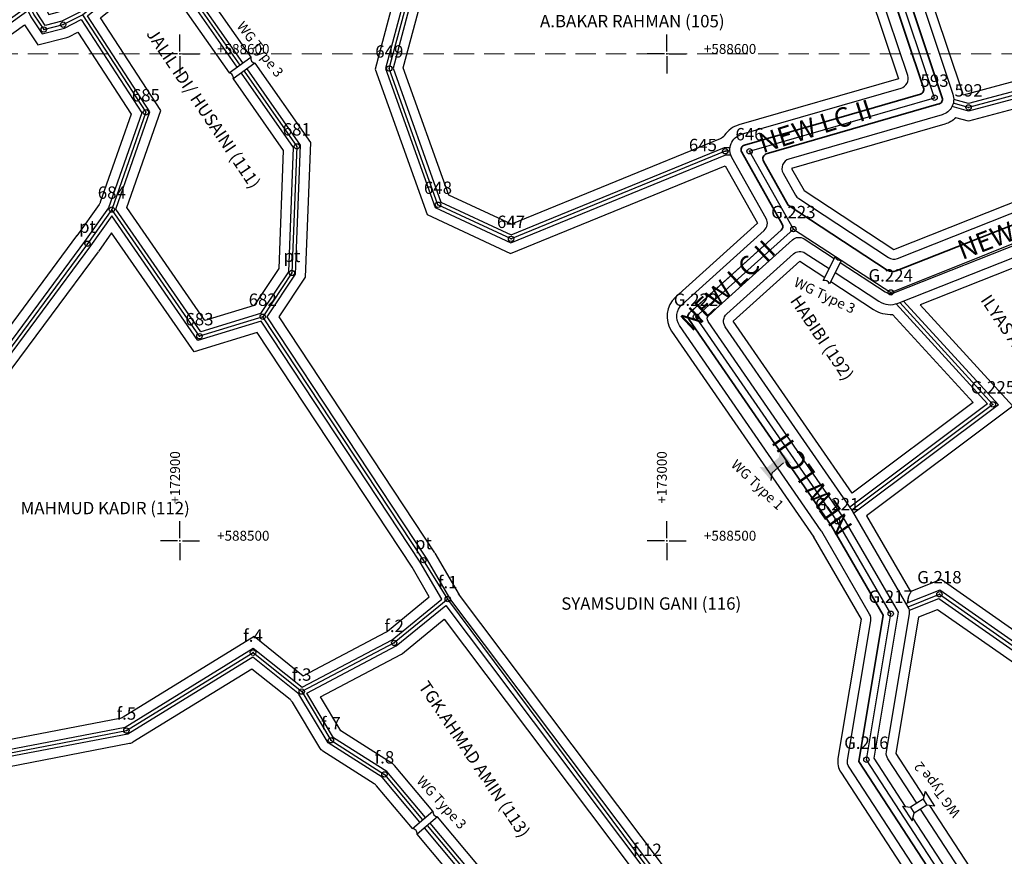
# Model space of a CAD drawing. Units: inches. Extents: x 29494 to 91561, y 11996 to 18220.
# Drawn here: x 36067 to 36116, y 16433 to 16475 of the extents above; entities that cross this region are included whole.
import ezdxf
from ezdxf.enums import TextEntityAlignment as Align

# ---------------------------------------------------------------- set-up
doc = ezdxf.new("R2010")
doc.units = ezdxf.units.IN
doc.header["$MEASUREMENT"] = 0
doc.linetypes.add('DASHDOT', pattern=[1, 0.5, -0.25, 0, -0.25])
doc.linetypes.add('DASHEDX2', pattern=[1.5, 1, -0.5])
for name, color, linetype in [('BATAS DESA', 6, 'Continuous'), ('BULAT1', 7, 'Continuous'), ('Double', 144, 'Continuous'), ('Grid', 7, 'Continuous'), ('Nama 1', 7, 'Continuous'), ('PATOK1', 7, 'Continuous'), ('tambak', 7, 'Continuous'), ('Tanggul', 7, 'Continuous')]:
    doc.layers.add(name, color=color, linetype=linetype)
doc.layers.add('Sal_existing', color=1, linetype='Continuous', lineweight=15)
doc.styles.add('L100', font='simplex.shx', dxfattribs={"height": 2.54})
doc.styles.add('L80', font='simplex.shx', dxfattribs={"height": 2.03})
doc.styles.get("Standard").update_dxf_attribs({"font": 'simplex.shx'})

msp = doc.modelspace()

# ---------------------------------------------------------------- hatches: boundary and pattern name
at = {"layer": 'BATAS DESA'}
h = msp.add_hatch(color=6, dxfattribs=at)
h.paths.add_polyline_path([(36105.104, 16452.794), (36104.544, 16453.45), (36104.488, 16453.07), (36104.719, 16452.799)])
h.paths.add_polyline_path([(36104.155, 16452.315), (36103.924, 16452.589), (36103.54, 16452.594), (36104.1, 16451.937)])
msp.add_hatch(color=6, dxfattribs=at).paths.add_polyline_path([(36104.72, 16452.798), (36104.487, 16453.071), (36103.923, 16452.59), (36104.155, 16452.315)])

# ---------------------------------------------------------------- linework, layer by layer
at = {"layer": 'BATAS DESA', "color": 6}
for p, q in [((36104.72, 16452.798), (36104.155, 16452.315)), ((36104.1, 16451.937), (36104.155, 16452.318)), ((36111.702, 16436.599), (36111.595, 16436.229)), ((36111.702, 16436.599), (36112.167, 16435.872)), ((36111.594, 16436.231), (36110.97, 16435.831)), ((36111.595, 16436.229), (36111.787, 16435.929)), ((36110.59, 16435.887), (36110.971, 16435.83)), ((36110.59, 16435.887), (36111.056, 16435.16)), ((36110.971, 16435.83), (36111.162, 16435.527)), ((36111.788, 16435.928), (36111.162, 16435.527)), ((36112.167, 16435.872), (36111.787, 16435.929)), ((36111.056, 16435.16), (36111.163, 16435.529))]:
    msp.add_line(p, q, dxfattribs=at)
at = {"layer": 'BULAT1', "color": 1, "ltscale": 10}
for centre in [(36069.202, 16474.407), (36068.242, 16474.167), (36085.282, 16472.247), (36112.162, 16470.807), (36073.282, 16470.087), (36113.842, 16470.327), (36080.722, 16468.407), (36101.842, 16468.167), (36103.042, 16468.167), (36071.602, 16465.287), (36087.682, 16465.527), (36105.202, 16464.327), (36070.402, 16463.607), (36091.282, 16463.847), (36080.482, 16462.167), (36110.002, 16461.207), (36079.042, 16460.007), (36100.402, 16460.007), (36075.922, 16459.047), (36115.042, 16455.687), (36107.362, 16449.927), (36086.962, 16448.007), (36112.402, 16446.327), (36088.162, 16446.087), (36110.002, 16445.367), (36085.522, 16443.927), (36078.562, 16443.447), (36080.962, 16441.527), (36072.322, 16439.607), (36082.402, 16439.127), (36108.802, 16438.167), (36085.042, 16437.447)]:
    msp.add_circle(centre, 0.132, dxfattribs=at)
for p in [(36069.202, 16474.407), (36068.242, 16474.167), (36085.282, 16472.247), (36112.162, 16470.807), (36073.282, 16470.087), (36113.842, 16470.327), (36080.722, 16468.407), (36101.842, 16468.167), (36103.042, 16468.167), (36071.602, 16465.287), (36087.682, 16465.527), (36105.202, 16464.327), (36091.282, 16463.847), (36070.402, 16463.607), (36080.482, 16462.167), (36110.002, 16461.207), (36079.042, 16460.007), (36100.402, 16460.007), (36075.922, 16459.047), (36115.042, 16455.687), (36107.362, 16449.927), (36086.962, 16448.007), (36112.402, 16446.327), (36088.162, 16446.087), (36110.002, 16445.367), (36085.522, 16443.927), (36078.562, 16443.447), (36080.962, 16441.527), (36072.322, 16439.607), (36082.402, 16439.127), (36108.802, 16438.167), (36085.042, 16437.447)]:
    msp.add_point(p, dxfattribs=at)
at = {"layer": 'Double', "color": 6}
for p, q in [((36077.382, 16472.025), (36078.448, 16472.803)), ((36078.656, 16472.509), (36077.589, 16471.731)), ((36106.666, 16461.791), (36107.261, 16462.969)), ((36107.58, 16462.802), (36106.985, 16461.624)), ((36086.423, 16434.772), (36087.425, 16435.632)), ((36087.655, 16435.355), (36086.653, 16434.495))]:
    msp.add_line(p, q, dxfattribs=at)
at = {"layer": 'Double', "color": 144}
for points in [[(36078.061, 16472.521), (36074.038, 16478.268), (36070.064, 16475.039), (36069.139, 16474.577), (36068.321, 16474.372), (36067.918, 16474.977), (36067.742, 16475.329), (36074.368, 16481.718), (36078.423, 16485.773), (36079.433, 16486.177), (36084.449, 16475.907), (36085.719, 16475.907), (36086.03, 16475.751), (36085.093, 16472.239), (36087.537, 16465.395), (36091.277, 16463.65), (36101.877, 16467.987), (36102.112, 16467.987)], [(36077.977, 16472.014), (36080.54, 16468.353), (36080.304, 16462.224), (36078.928, 16460.16), (36075.995, 16459.257), (36071.802, 16465.314), (36073.481, 16470.111), (36070.401, 16474.849), (36073.965, 16477.745), (36077.77, 16472.309)], [(36088.57, 16477.289), (36086.399, 16475.738), (36085.47, 16472.254), (36087.826, 16465.658), (36091.286, 16464.043), (36101.806, 16468.347), (36102.078, 16468.347)], [(36049.36, 16458.481), (36048.563, 16459.724), (36054.436, 16464.187), (36064.274, 16472.825), (36067.455, 16475.098), (36067.606, 16474.796), (36068.162, 16473.961), (36069.265, 16474.237), (36070.098, 16474.654), (36073.083, 16470.063), (36071.44, 16465.37), (36070.256, 16463.713), (36065.431, 16457.198), (36064.962, 16454.15), (36059.785, 16452.738), (36054.394, 16450.628), (36049.554, 16458.178)], [(36129.065, 16474.542), (36131.374, 16471.99), (36130.091, 16470.065), (36126.354, 16471.467), (36117.418, 16471.467), (36113.843, 16470.513), (36113.107, 16470.724)], [(36089.968, 16409.03), (36090.938, 16409.723), (36093.616, 16414.348), (36094.571, 16421.753), (36098.709, 16425.161), (36096.289, 16429.76), (36098.219, 16432.897), (36088.312, 16446.055), (36087.115, 16448.102), (36079.258, 16460.006), (36080.66, 16462.109), (36080.904, 16468.46), (36078.268, 16472.226)], [(36131.734, 16466.877), (36130.04, 16469.7), (36126.289, 16471.107), (36117.465, 16471.107), (36113.84, 16470.14), (36113.024, 16470.373)], [(36063.566, 16436.699), (36066.006, 16438.575), (36072.255, 16439.777), (36078.575, 16443.666), (36080.982, 16441.741), (36085.422, 16444.078), (36087.876, 16446.086), (36086.809, 16447.912), (36078.966, 16459.795), (36075.849, 16458.836), (36071.599, 16464.974), (36070.547, 16463.501), (36065.773, 16457.055), (36065.282, 16453.864), (36059.898, 16452.396), (36054.422, 16450.253), (36053.442, 16449.273)], [(36124.214, 16458.487), (36122.07, 16461.917), (36118.627, 16460.327), (36123.007, 16452.783), (36120.888, 16445.483), (36117.207, 16443.182), (36112.425, 16446.53), (36110.766, 16445.866)], [(36110.272, 16460.643), (36114.775, 16455.712), (36107.99, 16450.623)], [(36110.634, 16460.781), (36115.308, 16455.662), (36108.186, 16450.32)], [(36087.06, 16435.318), (36085.162, 16437.584), (36082.534, 16439.256), (36081.214, 16441.456), (36085.622, 16443.776), (36088.069, 16445.778), (36097.784, 16432.876), (36095.955, 16429.905), (36093.639, 16428.747), (36092.566, 16428.747), (36087.291, 16435.042)], [(36110.924, 16445.542), (36112.378, 16446.123), (36117.196, 16442.751), (36121.009, 16445.134), (36123.406, 16442.471)], [(36080.849, 16441.386), (36078.548, 16443.227), (36072.388, 16439.436), (36066.158, 16438.238), (36063.764, 16436.397)], [(36086.786, 16435.084), (36084.922, 16437.31), (36082.269, 16438.998), (36080.824, 16441.406)], [(36089.746, 16409.314), (36090.665, 16409.971), (36093.268, 16414.466), (36094.232, 16421.94), (36098.254, 16425.253), (36096.005, 16429.527), (36093.724, 16428.387), (36092.398, 16428.387), (36087.018, 16434.808)]]:
    msp.add_lwpolyline(points, dxfattribs=at)
at = {"layer": 'Double', "color": 6}
for points in [[(36106.606, 16482.616), (36106.724, 16482.395, -0.073271), (36106.771, 16482.263), (36107.464, 16478.798, 0.075632), (36107.513, 16478.662), (36108.96, 16476.009), (36110.383, 16471.741), (36102.509, 16469.462, 0.17509), (36101.81, 16468.954, -0.147757), (36101.594, 16468.779), (36091.299, 16464.567), (36088.211, 16466.008), (36085.972, 16472.275), (36086.818, 16475.447), (36088.854, 16476.901)], [(36074.701, 16481.373), (36068.329, 16475.228), (36068.489, 16474.909), (36068.92, 16475.017, 0.054722), (36069.018, 16475.053), (36069.755, 16475.421, 0.054722), (36069.843, 16475.478), (36074.136, 16478.966), (36078.449, 16472.804)], [(36054.752, 16463.827), (36064.554, 16472.433, -0.025081), (36064.592, 16472.463), (36067.296, 16474.395), (36067.951, 16473.414), (36069.381, 16473.771, 0.054722), (36069.479, 16473.808), (36069.93, 16474.033), (36072.552, 16469.999), (36071.033, 16465.658, -0.071013), (36070.97, 16465.538), (36069.87, 16463.998, -0.004325), (36069.866, 16463.992), (36065.045, 16457.484, 0.121822), (36064.956, 16457.271), (36064.535, 16454.531), (36059.634, 16453.194), (36054.585, 16451.219), (36049.206, 16459.61), (36054.726, 16463.805)], [(36131.325, 16466.625), (36129.714, 16469.31), (36126.202, 16470.627), (36117.528, 16470.627), (36113.836, 16469.642), (36113.209, 16469.821, -0.124987), (36112.669, 16469.504), (36105.116, 16467.318), (36105.727, 16466.232), (36110.157, 16463.329), (36124.044, 16468.825, -0.326627), (36125.771, 16468.376), (36133.497, 16458.917)], [(36065.915, 16439.047), (36071.992, 16440.215, 0.090664), (36072.153, 16440.278), (36078.611, 16444.252), (36081.037, 16442.312), (36085.112, 16444.457, 0.050355), (36085.193, 16444.51), (36087.255, 16446.198), (36086.401, 16447.658), (36078.763, 16459.23), (36075.654, 16458.274), (36071.593, 16464.139), (36070.938, 16463.222)], [(36070.933, 16463.215), (36066.3, 16456.96, 0.121822)], [(36106.185, 16449.181), (36108.546, 16445.102), (36107.401, 16438.23, 0.18781), (36107.544, 16437.548), (36117.327, 16422.532)], [(36087.425, 16435.63), (36085.53, 16437.892, 0.07682), (36085.42, 16437.989), (36082.888, 16439.6), (36081.887, 16441.268), (36085.845, 16443.351, 0.050355), (36085.926, 16443.404), (36087.986, 16445.09), (36097.204, 16432.849), (36095.618, 16430.273), (36093.526, 16429.227), (36092.79, 16429.227), (36087.655, 16435.355)], [(36086.422, 16434.771), (36084.649, 16436.888, 0.07682), (36084.539, 16436.984), (36082.012, 16438.593, -0.116434), (36081.858, 16438.751), (36080.501, 16441.011, 0.089144), (36080.389, 16441.139), (36078.512, 16442.641), (36072.64, 16439.027, -0.090664), (36072.479, 16438.965), (36066.472, 16437.81, 0.116956), (36066.27, 16437.719), (36064.343, 16436.237), (36065.389, 16433.571), (36067.351, 16431.424)], [(36067.391, 16431.378), (36070.813, 16427.271), (36076.04, 16425.358, -0.133967), (36076.689, 16424.897), (36082.969, 16417.245), (36089.809, 16409.949), (36090.218, 16410.241, 0.106842), (36090.354, 16410.391), (36092.756, 16414.539, 0.099444), (36092.816, 16414.718), (36093.756, 16422.002, -0.190648), (36093.927, 16422.311), (36097.647, 16425.375), (36095.799, 16428.887), (36093.939, 16427.957, -0.116434), (36093.724, 16427.907), (36092.398, 16427.907, -0.221889), (36092.03, 16428.078), (36086.653, 16434.496)]]:
    msp.add_lwpolyline(points, format="xyb", dxfattribs=at)
for points in [[(36077.589, 16471.731), (36080.054, 16468.21), (36079.829, 16462.378), (36078.623, 16460.568), (36076.189, 16459.82), (36072.336, 16465.386), (36074.012, 16470.175), (36071.039, 16474.749), (36073.868, 16477.047), (36077.383, 16472.026)], [(36078.656, 16472.509), (36081.39, 16468.603), (36081.134, 16461.955), (36079.834, 16460.005), (36087.515, 16448.366)], [(36124.692, 16464.917), (36124.128, 16465.607), (36111.457, 16460.591), (36116.019, 16455.595), (36108.815, 16450.192), (36110.973, 16446.466), (36112.488, 16447.072), (36117.222, 16443.758), (36120.478, 16445.793), (36122.489, 16452.72), (36117.947, 16460.542), (36122.253, 16462.53), (36124.622, 16458.739)], [(36087.529, 16448.344), (36088.726, 16446.297)], [(36098.8, 16432.924), (36088.695, 16446.343)], [(36111.635, 16436.368), (36110.264, 16438.472), (36111.387, 16445.21), (36112.316, 16445.581), (36117.181, 16442.176), (36120.922, 16444.513), (36122.99, 16442.215)], [(36123.235, 16441.943), (36126.958, 16437.806), (36128.889, 16433.301), (36126.579, 16431.222), (36126.839, 16429.397), (36125.808, 16427.336), (36120.061, 16423.436), (36111.935, 16435.907)]]:
    msp.add_lwpolyline(points, dxfattribs=at)
for centre, radius, start, end in [((36078.707, 16472.766), 0.262, 171.7524, 258.6838), ((36077.346, 16471.78), 0.248, 348.6496, 81.7361), ((36107.501, 16463.051), 0.262, 200.6392, 287.5706), ((36106.737, 16461.539), 0.262, 18.8611, 105.7925), ((36087.686, 16435.615), 0.262, 176.2623, 263.1937), ((36086.407, 16434.525), 0.248, 353.1595, 86.2459)]:
    msp.add_arc(centre, radius, start, end, dxfattribs=at)
at = {"layer": 'Grid', "color": 3, "linetype": 'DASHDOT', "lineweight": 30, "ltscale": 10}
for points in [[(36074.962, 16473.087), (36074.962, 16473.927)], [(36098.962, 16473.087), (36098.962, 16473.927)], [(36074.842, 16472.967), (36074.002, 16472.967)], [(36075.082, 16472.967), (36075.922, 16472.967)], [(36098.842, 16472.967), (36098.002, 16472.967)], [(36099.082, 16472.967), (36099.922, 16472.967)], [(36074.962, 16472.847), (36074.962, 16472.007)], [(36098.962, 16472.847), (36098.962, 16472.007)], [(36074.962, 16449.087), (36074.962, 16449.927)], [(36098.962, 16449.087), (36098.962, 16449.927)], [(36074.842, 16448.967), (36074.002, 16448.967)], [(36074.962, 16448.847), (36074.962, 16448.007)], [(36075.082, 16448.967), (36075.922, 16448.967)], [(36098.842, 16448.967), (36098.002, 16448.967)], [(36098.962, 16448.847), (36098.962, 16448.007)], [(36099.082, 16448.967), (36099.922, 16448.967)]]:
    msp.add_lwpolyline(points, dxfattribs=at)
at = {"layer": 'Grid', "color": 0, "linetype": 'DASHEDX2', "lineweight": 5}
msp.add_lwpolyline([(35906.962, 16472.967), (36866.962, 16472.967)], dxfattribs=at)
at = {"layer": 'Grid', "color": 3, "linetype": 'DASHDOT', "lineweight": 30, "ltscale": 10}
for p in [(36074.962, 16472.967), (36098.962, 16472.967), (36074.962, 16448.967), (36098.962, 16448.967)]:
    msp.add_point(p, dxfattribs=at)
at = {"layer": 'Sal_existing', "color": 2, "lineweight": 35, "ltscale": 10}
for p, q in [((36112.543, 16470.802), (36110.583, 16476.681)), ((36103.869, 16468.031), (36112.382, 16470.496)), ((36104.951, 16465.507), (36103.727, 16467.683)), ((36124.423, 16467.866), (36110.271, 16462.264)), ((36109.831, 16462.309), (36104.951, 16465.507))]:
    msp.add_line(p, q, dxfattribs=at)
for centre, radius, start, end in [((36112.315, 16470.726), 0.24, 286.1443, 18.4349), ((36103.936, 16467.801), 0.24, 106.1443, 209.3578), ((36110.094, 16462.71), 0.48, 236.76, 291.5946)]:
    msp.add_arc(centre, radius, start, end, dxfattribs=at)
at = {"layer": 'tambak', "lineweight": -3, "ltscale": 10}
for points in [[(36119.122, 16422.327), (36108.802, 16438.167), (36110.002, 16445.367), (36107.362, 16449.927), (36100.402, 16460.007), (36105.202, 16464.327), (36103.042, 16468.167), (36112.162, 16470.807), (36110.242, 16476.567), (36108.802, 16479.207), (36108.082, 16482.807), (36104.242, 16490.007), (36104.002, 16490.967), (36108.082, 16496.007), (36112.882, 16497.447), (36115.042, 16498.167), (36116.002, 16499.607), (36110.002, 16511.847), (36111.202, 16514.247), (36112.882, 16515.927)], [(36102.074, 16468.167), (36101.842, 16468.167), (36091.282, 16463.847), (36087.682, 16465.527), (36085.282, 16472.247), (36086.242, 16475.847), (36085.762, 16476.087), (36084.562, 16476.087), (36079.522, 16486.407), (36078.322, 16485.927)], [(36070.162, 16474.887), (36074.002, 16478.007), (36077.916, 16472.415)], [(36045.184, 16477.125), (36051.442, 16466.487), (36054.322, 16464.327), (36064.162, 16472.967), (36067.522, 16475.367), (36067.762, 16474.887), (36068.242, 16474.167), (36069.202, 16474.407), (36070.162, 16474.887), (36073.282, 16470.087), (36071.602, 16465.287), (36070.402, 16463.607), (36065.602, 16457.127), (36065.122, 16454.007), (36059.842, 16452.567), (36054.322, 16450.407)], [(36078.122, 16472.12), (36080.722, 16468.407), (36080.482, 16462.167), (36079.042, 16460.007)], [(36130.162, 16469.847), (36126.322, 16471.287), (36117.442, 16471.287), (36113.842, 16470.327), (36113.086, 16470.543)], [(36103.042, 16468.167), (36103.042, 16468.167)], [(36105.202, 16464.327), (36110.002, 16461.207), (36124.402, 16466.967), (36125.622, 16465.521)], [(36089.863, 16409.176), (36090.802, 16409.847), (36093.442, 16414.407), (36094.402, 16421.847), (36098.482, 16425.207), (36096.082, 16429.767), (36098.002, 16432.887), (36088.162, 16446.087), (36086.962, 16448.007), (36079.042, 16460.007), (36075.922, 16459.047), (36071.602, 16465.287)], [(36110.857, 16445.709), (36112.402, 16446.327), (36117.202, 16442.967), (36121.042, 16445.367), (36123.202, 16452.807), (36118.882, 16460.247), (36122.002, 16461.687), (36124.06, 16458.393)], [(36110.451, 16460.714), (36115.042, 16455.687), (36108.091, 16450.473)], [(36088.162, 16446.087), (36085.522, 16443.927), (36080.962, 16441.527)], [(36063.678, 16436.558), (36066.082, 16438.407), (36072.322, 16439.607), (36078.562, 16443.447), (36080.962, 16441.527), (36082.402, 16439.127), (36085.042, 16437.447), (36086.923, 16435.201)], [(36087.154, 16434.925), (36092.482, 16428.567), (36093.682, 16428.567), (36096.082, 16429.767)]]:
    msp.add_lwpolyline(points, dxfattribs=at)
at = {"layer": 'tambak', "color": 2, "lineweight": 35, "ltscale": 10}
for points in [[(36100.161, 16460.274), (36104.604, 16464.273, 0.351031), (36104.652, 16464.569), (36102.654, 16468.122, -0.483491), (36102.796, 16468.47), (36111.462, 16470.979, 0.425972), (36111.623, 16471.285), (36109.9, 16476.453)], [(36104.604, 16464.273), (36100.082, 16460.204, 0.377056), (36100.046, 16459.889), (36107.065, 16449.722)], [(36102.891, 16396.19), (36104.842, 16400.092), (36104.842, 16406.295), (36107.74, 16415.001), (36113.703, 16417.619), (36118.514, 16422.242, 0.360146), (36118.549, 16422.546), (36108.424, 16438.088), (36109.625, 16445.298), (36107.05, 16449.746), (36109.625, 16445.298)]]:
    msp.add_lwpolyline(points, format="xyb", dxfattribs=at)
at = {"layer": 'tambak', "color": 6, "ltscale": 10}
msp.add_lwpolyline([(36085.447, 16475.427), (36084.591, 16472.218), (36087.153, 16465.045), (36091.264, 16463.126), (36101.845, 16467.455), (36103.442, 16464.616), (36099.392, 16460.971, 0.377056), (36099.196, 16459.303), (36106.216, 16449.136)], format="xyb", dxfattribs=at)
at = {"layer": 'tambak', "color": 2, "lineweight": 30, "ltscale": 10}
for points in [[(36107.517, 16462.677), (36109.721, 16461.233, 0.243934), (36110.161, 16461.188), (36124.124, 16466.715, -0.326627), (36124.672, 16466.572), (36125.598, 16465.439)], [(36110.731, 16435.866), (36109.18, 16438.246), (36110.378, 16445.435), (36107.658, 16450.131), (36100.998, 16459.777, -0.377056), (36101.035, 16460.092), (36105.153, 16463.799, -0.34056), (36105.738, 16463.844), (36107.214, 16462.876)], [(36103.155, 16395.108), (36105.562, 16399.922), (36105.562, 16406.188), (36108.423, 16414.773), (36113.98, 16416.954), (36119.442, 16422.134, 0.362006), (36119.478, 16422.439), (36111.097, 16435.303)]]:
    msp.add_lwpolyline(points, format="xyb", dxfattribs=at)
at = {"layer": 'Tanggul', "color": 4}
msp.add_lwpolyline([(36106.935, 16493.141), (36105.148, 16490.933, 0.235594), (36105.055, 16490.514), (36105.099, 16490.337), (36108.916, 16483.18, -0.073271), (36108.964, 16483.048), (36109.655, 16479.592, 0.075168), (36109.704, 16479.457), (36111.071, 16476.938, -0.043966), (36111.105, 16476.861), (36113.066, 16470.977, -0.425972), (36112.535, 16469.965), (36104.983, 16467.779, 0.483491), (36104.698, 16467.083), (36105.309, 16465.997, 0.120138), (36105.464, 16465.831), (36109.894, 16462.927, 0.243934), (36110.334, 16462.882), (36124.22, 16468.379, -0.326627), (36125.399, 16468.072), (36133.125, 16458.613)], format="xyb", dxfattribs=at)
at = {"layer": 'Tanggul', "color": 6, "ltscale": 10}
msp.add_lwpolyline([(36128.709, 16474.22), (36130.767, 16471.945), (36129.903, 16470.649), (36126.441, 16471.947), (36117.355, 16471.947), (36113.569, 16470.937, 0.038796), (36113.522, 16471.128), (36111.56, 16477.013, 0.043966), (36111.493, 16477.167), (36110.125, 16479.686), (36109.434, 16483.142, 0.073271), (36109.34, 16483.406), (36105.5, 16490.605), (36107.248, 16492.764)], format="xyb", dxfattribs=at)
at = {"layer": 'Tanggul', "color": 4, "ltscale": 10}
for points in [[(36117.729, 16422.794), (36107.946, 16437.81, -0.18781), (36107.874, 16438.151), (36109.02, 16445.023, 0.174217), (36108.962, 16445.343), (36106.6, 16449.422, 0.01988), (36106.58, 16449.454), (36099.591, 16459.575, -0.377056), (36099.713, 16460.614), (36103.763, 16464.259, 0.351031), (36103.86, 16464.851), (36102.173, 16467.852, -0.483491), (36102.643, 16469.001), (36110.516, 16471.28, 0.425972), (36110.838, 16471.893), (36109.416, 16476.161, 0.044428), (36109.382, 16476.239), (36107.97, 16478.828, -0.075632), (36107.92, 16478.963), (36107.228, 16482.427, 0.073271), (36107.18, 16482.558), (36106.986, 16482.923)], [(36107.266, 16462.182), (36109.419, 16460.771, 0.243934), (36110.364, 16460.675), (36123.952, 16466.053, -0.326627), (36124.5, 16465.91), (36125.198, 16465.056)], [(36111.282, 16436.031), (36109.862, 16438.21, -0.18781), (36109.79, 16438.551), (36110.927, 16445.37, 0.174271), (36110.869, 16445.689), (36108.134, 16450.41, 0.019828), (36108.114, 16450.443), (36101.847, 16459.518, -0.377056), (36101.921, 16460.147), (36105.206, 16463.104, -0.34056), (36105.791, 16463.149), (36106.963, 16462.38)], [(36104.073, 16385.628), (36103.717, 16394.865, -0.126224), (36103.767, 16395.098), (36106.063, 16399.69, 0.116434), (36106.114, 16399.905), (36106.114, 16406.021, -0.080612), (36106.138, 16406.173), (36108.794, 16414.14, -0.222295), (36109.074, 16414.435), (36114.195, 16416.446, 0.096503), (36114.35, 16416.544), (36119.822, 16421.734, 0.362006), (36119.94, 16422.741), (36111.478, 16435.729)]]:
    msp.add_lwpolyline(points, format="xyb", dxfattribs=at)
at = {"layer": 'Tanggul', "color": 6}
msp.add_lwpolyline([(36107.049, 16461.75), (36109.155, 16460.37, 0.16475), (36110.094, 16460.126), (36114.064, 16455.779), (36108.101, 16451.306), (36102.242, 16459.791), (36105.528, 16462.747), (36106.746, 16461.949)], format="xyb", dxfattribs=at)

# ---------------------------------------------------------------- texts
at = {"layer": 'Grid', "color": 3, "linetype": 'DASHDOT', "lineweight": 30, "ltscale": 10, "style": 'L80'}
for s, p in [('+588600', (36078.082, 16472.967)), ('+588600', (36102.082, 16472.967)), ('+588500', (36078.082, 16448.967)), ('+588500', (36102.082, 16448.967))]:
    msp.add_text(s, height=0.4872, dxfattribs=at).set_placement(p, align=Align.CENTER)
for s, p in [('+172900', (36074.962, 16452.087)), ('+173000', (36098.962, 16452.087))]:
    msp.add_text(s, height=0.4872, rotation=90, dxfattribs=at).set_placement(p, align=Align.CENTER)
at = {"layer": 'Nama 1', "ltscale": 10, "style": 'L100'}
for s, p in [('A.BAKAR RAHMAN (105)', (36097.261, 16474.581)), ('MAHMUD KADIR (112)', (36071.275, 16450.576)), ('SYAMSUDIN GANI (116)', (36098.195, 16445.869))]:
    msp.add_text(s, height=0.6096, dxfattribs=at).set_placement(p, align=Align.MIDDLE_CENTER)
for s, p in [('JALIL IDI/ HUSAINI (111)', (36076.123, 16470.282)), ('HABIBI (192)', (36106.616, 16458.97)), ('ILYAS AHMAD (193)', (36116.708, 16457.966)), ('TGK.AHMAD AMIN (113)', (36089.478, 16438.193))]:
    msp.add_text(s, height=0.6096, rotation=303.9635, dxfattribs=at).set_placement(p, align=Align.MIDDLE_CENTER)
at = {"layer": 'PATOK1', "color": 3, "ltscale": 10, "style": 'L100'}
for s, p in [('649', (36085.282, 16473.087)), ('593', (36112.162, 16471.647)), ('685', (36073.282, 16470.927)), ('592', (36113.842, 16471.167)), ('681', (36080.722, 16469.247)), ('646', (36103.042, 16469.007)), ('645', (36100.743, 16468.473)), ('648', (36087.682, 16466.367)), ('684', (36071.602, 16466.127)), ('G.223', (36105.202, 16465.167)), ('pt', (36070.402, 16464.447)), ('647', (36091.282, 16464.687)), ('pt', (36080.482, 16463.007)), ('G.224', (36110.002, 16462.047)), ('682', (36079.042, 16460.847)), ('G.222', (36100.402, 16460.847)), ('683', (36075.922, 16459.887)), ('G.225', (36115.042, 16456.527)), ('G.221', (36107.362, 16450.767)), ('pt', (36086.962, 16448.847)), ('f.1', (36088.162, 16446.927)), ('G.218', (36112.402, 16447.167)), ('G.217', (36110.002, 16446.207)), ('f.2', (36085.522, 16444.767)), ('f.4', (36078.562, 16444.287)), ('f.3', (36080.962, 16442.367)), ('f.5', (36072.322, 16440.447)), ('f.7', (36082.402, 16439.967)), ('G.216', (36108.802, 16439.007)), ('f.8', (36085.042, 16438.287)), ('f.12', (36098.002, 16433.727))]:
    msp.add_text(s, height=0.6096, dxfattribs=at).set_placement(p, align=Align.MIDDLE_CENTER)
at = {"layer": 'tambak', "color": 3, "ltscale": 10, "style": 'L100'}
for s, rotation, p in [('WG Type 3', 307.7314, (36078.916, 16473.197)), ('WG Type 3', 334.5506, (36106.748, 16461.06)), ('WG Type 1', 316.574, (36103.434, 16451.727)), ('WG Type 2', 127.6327, (36112.289, 16436.688)), ('WG Type 3', 312.2412, (36087.861, 16436.061))]:
    msp.add_text(s, height=0.4877, rotation=rotation, dxfattribs=at).set_placement(p, align=Align.MIDDLE_CENTER)
at = {"layer": 'tambak', "color": 151, "char_height": 0.96, "width": 9.01332, "attachment_point": 1}
for s, insert, rotation in [('{\\fBook Antiqua|b1|i0|c0|p18;NEW LC II}', (36103.395, 16468.983), 17.7849), ('{\\fBook Antiqua|b1|i0|c0|p18;NEW LC III}', (36113.184, 16463.698), 21), ('{\\fBook Antiqua|b1|i0|c0|p18;NEW LC II}', (36099.529, 16459.931), 43.09), ('{\\fBook Antiqua|b1|i0|c0|p18;NEW LC II}', (36107.386, 16449.098), 124.9536)]:
    msp.add_mtext(s, dxfattribs=dict(at, insert=insert, rotation=rotation))

doc.saveas('drawing.dxf')
